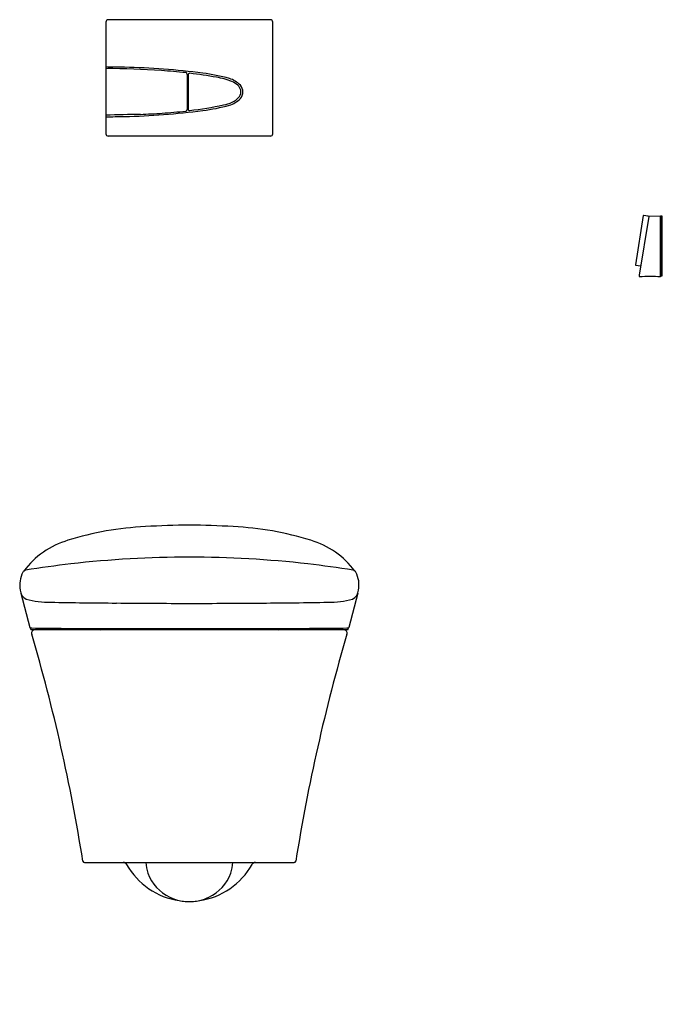
# Model space of a CAD drawing. Extents: x 283.1 to 315.7, y -1.9 to 48.1.
import ezdxf

# ---------------------------------------------------------------- set-up
doc = ezdxf.new("R2010")
doc.units = 0
doc.header["$LTSCALE"] = 1.21
doc.layers.get('0').update_dxf_attribs({"linetype": 'CONTINUOUS'})
doc.layers.get('DEFPOINTS').update_dxf_attribs({"linetype": 'CONTINUOUS'})
doc.styles.get("Standard").update_dxf_attribs({"font": 'txt', "width": 0.8})

msp = doc.modelspace()

# ---------------------------------------------------------------- linework, layer by layer
for p, q in [((295.802, 48.066), (287.573, 48.066)), ((287.455, 47.947), (287.455, 42.278)), ((295.919, 42.278), (295.919, 47.947)), ((291.575, 45.288), (291.575, 43.505)), ((291.628, 45.275), (291.628, 43.531)), ((295.801, 42.16), (287.573, 42.16)), ((314.721, 38.128), (314.333, 35.627)), ((314.995, 38.079), (314.521, 35.103)), ((314.969, 38.093), (314.731, 38.134)), ((314.993, 38.069), (314.974, 38.091)), ((315.601, 38.099), (315.002, 38.088)), ((315.601, 35.02), (315.601, 38.099)), ((315.608, 38.093), (315.601, 38.093)), ((315.687, 38.097), (315.608, 38.099)), ((315.608, 38.099), (315.608, 35.075)), ((315.687, 35.076), (315.687, 38.097)), ((314.34, 35.618), (314.58, 35.585)), ((315.601, 35.075), (315.687, 35.076)), ((283.133, 18.975), (283.592, 17.225)), ((300.241, 18.975), (299.782, 17.225)), ((283.637, 17.121), (299.737, 17.121)), ((287.087, 17.183), (287.126, 17.144)), ((287.856, 17.181), (287.829, 17.144)), ((295.518, 17.181), (295.546, 17.144)), ((296.287, 17.183), (296.248, 17.144)), ((286.362, 5.31), (297.012, 5.31)), ((291.47, 3.338), (291.905, 3.338))]:
    msp.add_line(p, q)
for centre, radius, start, end in [((287.573, 47.947), 0.118, 90.1443, 179.9908), ((295.801, 47.947), 0.118, 0.0451, 89.8564), ((287.382, 8.51), 37.156, 88.4392, 89.8878), ((287.456, 4.836), 40.749, 86.038, 90.0014), ((287.681, 9.867), 35.792, 82.481, 88.8587), ((285.414, -17.206), 62.881, 84.4433, 85.56967), ((291.491, 45.296), 0.0851, 354.8167, 81.7745), ((291.701, 45.273), 0.0728, 85.1917, 178.2576), ((289.547, 26.242), 19.225, 79.4624, 83.5503), ((291.208, 36.064), 9.359, 74.4383, 82.9004), ((292.513, 41.549), 3.636, 68.5342, 81.2894), ((293.36, 43.866), 1.267, 43.7843, 73.555), ((293.47, 44.032), 0.974, 46.5678, 67.4879), ((293.773, 44.344), 0.54, 15.5659, 47.1221), ((293.902, 44.401), 0.401, 323.5293, 12.7444), ((293.905, 44.404), 0.501, 317.5913, 42.4087), ((293.36, 44.942), 1.267, 286.445, 316.2157), ((293.484, 44.741), 0.939, 293.7401, 321.9951), ((291.492, 43.511), 0.084, 277.7409, 355.3927), ((291.7, 43.532), 0.0715, 180.6293, 276.0646), ((289.734, 61.037), 17.686, 276.4068, 282.0271), ((291.208, 52.744), 9.359, 277.0996, 285.5617), ((292.743, 46.603), 2.943, 283.2848, 292.3557), ((289.514, -9.777), 53.036, 90.3285, 92.2246), ((287.382, 80.298), 37.156, 270.1122, 271.5608), ((287.681, 78.941), 35.792, 271.1413, 277.519), ((236.63, 946.121), 904.393, 273.33296, 273.402378), ((286.193, 96.82), 53.656, 274.3937, 275.6795), ((287.573, 42.278), 0.118, 179.9947, 269.9884), ((295.801, 42.278), 0.118, 269.9801, 359.9717), ((314.729, 38.127), 0.00788, 80.1856, 169.5773), ((314.967, 38.085), 0.00876, 41.4897, 78.2239), ((315.008, 38.076), 0.0133, 115.8602, 168.8166), ((314.341, 35.625), 0.00787, 170.7087, 262.1705), ((314.584, 35.611), 0.0262, 262.1773, 303.9053), ((314.748, 35.08), 0.229, 174.0549, 196.7019), ((315.1, 28.252), 6.786, 85.766, 94.8208), ((290.198, 6.691), 15.675, 92.7062, 107.3325), ((292.124, -23.709), 46.134, 90.5423, 93.3129), ((291.251, -23.709), 46.134, 86.6872, 89.4578), ((293.176, 6.691), 15.675, 72.6675, 87.2939), ((286.734, 17.523), 4.303, 106.2724, 143.3289), ((296.641, 17.523), 4.303, 36.6712, 73.7276), ((291.731, -34.098), 54.895, 90.0455, 96.3354), ((291.644, -34.098), 54.895, 83.6647, 89.9546), ((284.549, 19.369), 1.471, 152.9305, 189.8274), ((283.433, 19.93), 0.222, 105.8778, 150.6444), ((303.602, -117.74), 139.359, 97.39149, 98.34665), ((279.773, -117.74), 139.359, 81.65342, 82.60858), ((299.942, 19.93), 0.222, 29.3556, 74.1223), ((298.825, 19.369), 1.471, 350.1727, 27.0696), ((283.657, 19.174), 0.56, 185.711, 242.855), ((299.717, 19.174), 0.56, 297.1451, 354.289), ((284.527, 22.48), 3.967, 253.5189, 271.7972), ((288.934, 225.867), 207.397, 268.81686, 269.73822), ((294.44, 225.867), 207.397, 270.26186, 271.18322), ((298.847, 22.48), 3.967, 268.2028, 286.4812), ((292.568, 531.037), 512.584, 269.48787, 269.90158), ((290.806, 531.036), 512.584, 270.09849, 270.5122), ((283.612, 17.23), 0.0212, 194.6748, 271.2712), ((283.709, 18.353), 1.148, 265.2107, 269.1054), ((288.244, 18.346), 4.767, 193.7991, 194.8928), ((283.858, 16.943), 0.177, 90.261, 197.3073), ((285.601, 134.925), 117.735, 269.07012, 269.79589), ((291.107, 1312.281), 1295.105, 269.737896, 270.025685), ((287.182, 17.199), 0.0787, 225.0001, 270.4056), ((287.783, 17.177), 0.0561, 265.3255, 324.1541), ((292.266, 1312.282), 1295.105, 269.974387, 270.262176), ((295.591, 17.177), 0.0561, 215.846, 265.3875), ((296.192, 17.199), 0.0788, 270.01, 314.9965), ((297.773, 134.925), 117.735, 270.20418, 270.92995), ((299.515, 16.942), 0.178, 343.1365, 89.1474), ((299.666, 18.353), 1.148, 270.8947, 274.7894), ((293.448, 18.776), 6.504, 345.2531, 346.0548), ((299.762, 17.23), 0.0212, 268.7289, 345.3253), ((196.071, -8.91), 91.338, 8.99958, 16.40832), ((387.305, -8.911), 91.339, 163.5917, 171.00036), ((286.368, 5.396), 0.0866, 192.4079, 265.6346), ((288.335, 5.113), 0.197, 29.1607, 89.6114), ((291.687, 6.983), 3.642, 209.1593, 261.893), ((291.987, 5.464), 2.51, 183.5158, 196.1583), ((291.687, 6.983), 3.642, 278.107, 330.8407), ((291.387, 5.464), 2.51, 343.8417, 356.4842), ((295.04, 5.113), 0.197, 90.3886, 150.8393), ((297.01, 5.391), 0.0818, 271.8617, 350.0929), ((291.645, 5.543), 2.21, 200.6172, 244.6301), ((291.729, 5.543), 2.21, 295.3699, 339.3828), ((291.704, 5.613), 2.299, 244.0423, 256.3835), ((291.67, 5.613), 2.299, 283.6165, 295.9577), ((291.551, 5.084), 1.748, 257.5102, 267.3178), ((291.799, 5.26), 1.925, 273.1346, 282.0372)]:
    msp.add_arc(centre, radius, start, end)

# ---------------------------------------------------------------- texts
at = {"layer": 'DEFPOINTS'}
for tag, p, s in [('MODELNUMBER', (291.685, -1.882), 'K-5402SA'), ('TRADENAME', (291.685, -1.884), 'VEIL'), ('PRODUCT', (291.685, -1.886), 'TOILET')]:
    msp.add_attdef(tag, p, s, height=0.001, dxfattribs=at)

doc.saveas('drawing.dxf')
